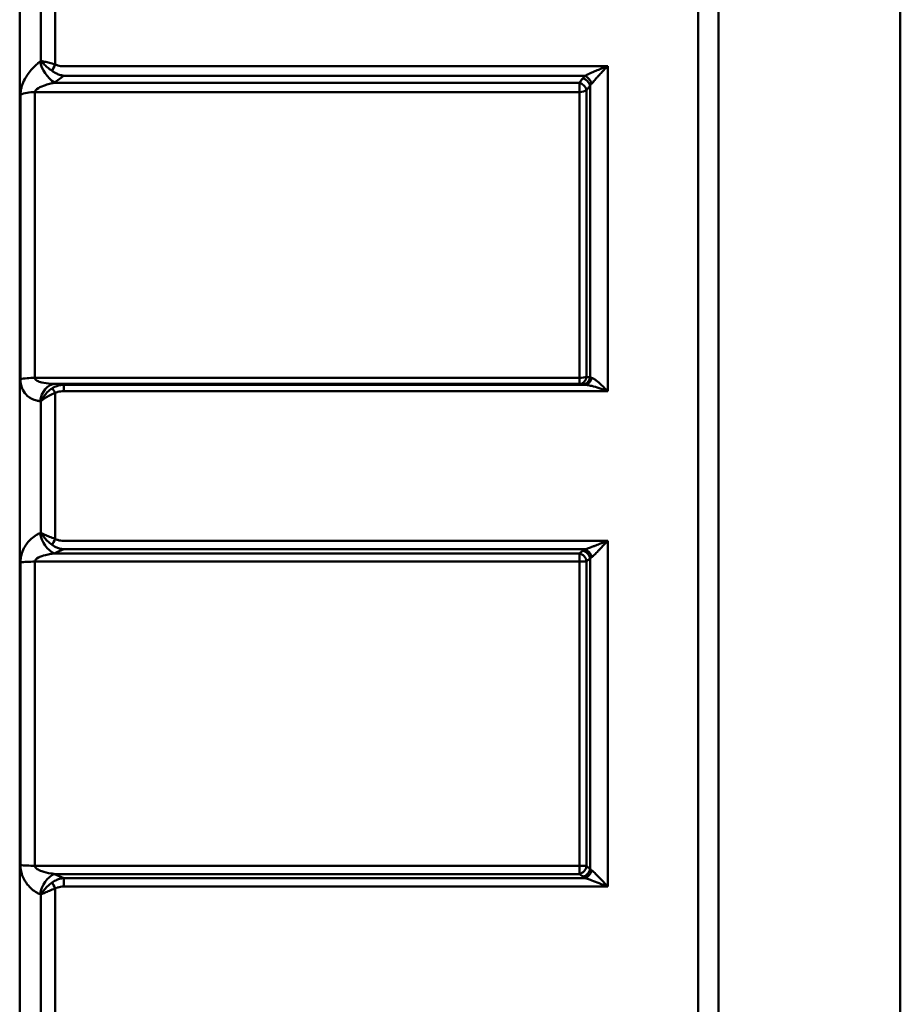
# Model space of a CAD drawing. Extents: x 795 to 4518, y 73 to 594.
# Drawn here: x 894 to 916, y 277 to 301 of the extents above; entities that cross this region are included whole.
import ezdxf

# ---------------------------------------------------------------- set-up
doc = ezdxf.new("R2010")
doc.units = 0
doc.layers.add('AM_0', color=7, linetype='CONTINUOUS', lineweight=50)

# ---------------------------------------------------------------- blocks, each defined once
blk = doc.blocks.new('2319-05-50')
at = {"layer": 'AM_0'}
for p, q in [((-20.15, -83.5), (-20.15, -153.5)), ((-36.764, -84.164), (-36.764, -152.836)), ((-19.645, -90.029), (-19.645, -146.971)), ((-15.196, -142.298), (-15.196, -94.702)), ((-35.893, -99.46), (-35.893, -102.601)), ((-36.246, -102.516), (-36.246, -99.683)), ((-22.361, -102.645), (-35.685, -102.645)), ((-22.361, -102.645), (-22.361, -110.604)), ((-35.685, -102.877), (-22.917, -102.877)), ((-23.054, -103.046), (-35.912, -103.046)), ((-23.054, -103.046), (-23.054, -103.275)), ((-22.881, -103.231), (-22.881, -110.254)), ((-22.794, -103.119), (-22.794, -110.267)), ((-36.746, -110.313), (-36.746, -103.34)), ((-36.393, -103.275), (-23.054, -103.275)), ((-36.393, -103.275), (-36.393, -110.278)), ((-23.054, -110.278), (-23.054, -103.275)), ((-23.054, -110.278), (-36.393, -110.278)), ((-35.912, -110.429), (-23.054, -110.429)), ((-22.917, -110.45), (-35.685, -110.45)), ((-35.685, -110.45), (-35.685, -110.604)), ((-23.054, -110.278), (-23.054, -110.429)), ((-35.893, -110.653), (-35.893, -114.224)), ((-35.685, -110.604), (-22.361, -110.604)), ((-36.246, -114.073), (-36.246, -110.851)), ((-22.361, -114.273), (-35.685, -114.273)), ((-22.361, -114.273), (-22.361, -122.742)), ((-23.054, -114.579), (-35.912, -114.579)), ((-35.685, -114.479), (-22.917, -114.479)), ((-23.054, -114.579), (-23.054, -114.782)), ((-36.746, -122.217), (-36.746, -114.798)), ((-36.393, -114.782), (-23.054, -114.782)), ((-36.393, -114.782), (-36.393, -122.233)), ((-23.054, -122.233), (-23.054, -114.782)), ((-22.881, -114.771), (-22.881, -122.244)), ((-22.794, -114.705), (-22.794, -122.311)), ((-23.054, -122.233), (-36.393, -122.233)), ((-23.054, -122.233), (-23.054, -122.436)), ((-35.912, -122.436), (-23.054, -122.436)), ((-22.917, -122.537), (-35.685, -122.537)), ((-35.685, -122.537), (-35.685, -122.742)), ((-35.893, -122.792), (-35.893, -126.363)), ((-35.685, -122.742), (-22.361, -122.742)), ((-36.246, -126.164), (-36.246, -122.943))]:
    blk.add_line(p, q, dxfattribs=at)
for centre in [(-35.685, -102.736), (-35.685, -114.297)]:
    blk.add_arc(centre, 0.2, 270, 270, dxfattribs=at)
for centre, major_axis, ratio, start_param, end_param in [((-35.912, -102.692), (0.298, -0.401), 0.511988, 3.962225, 5.316193), ((-35.893, -102.692), (0.09, 0.179), 0.22369, 1.153102, 2.064051), ((-22.968, -103.075), (0.158, -0.122), 0.620421, 0.608564, 2.018109), ((-22.917, -103.018), (0.139, -0.143), 0.571996, 0.727777, 2.10228), ((-23.054, -103.187), (0.158, -0.122), 0.620492, 0.609117, 2.01796), ((-23.054, -103.187), (-0.2, 0), 0.44129, 1.570796, 2.617994), ((-36.393, -103.496), (0.5, 0), 0.44129, 1.570796, 2.356194), ((-23.054, -110.23), (0.2, 0), 0.238329, 4.712389, 5.759587), ((-23.054, -110.23), (-0.031, -0.198), 0.874138, 0.180429, 1.589488), ((-36.393, -110.397), (0.5, 0), 0.238329, 1.570796, 2.356194), ((-35.912, -110.927), (0.046, 0.498), 0.721256, 0.12616, 1.480442), ((-22.968, -110.244), (-0.031, -0.198), 0.874038, 0.180362, 1.590123), ((-22.917, -110.251), (-0.024, -0.199), 0.80598, 0.147774, 1.522618), ((-35.893, -110.697), (-0.097, 0.175), 0.110434, 4.910001, 5.821156), ((-35.912, -114.126), (0.203, -0.457), 0.656222, 4.334735, 5.688703), ((-35.893, -114.248), (0.098, 0.174), 0.060163, 1.464063, 2.375012), ((-23.054, -114.761), (0.122, -0.158), 0.795293, 0.961363, 2.370206), ((-22.968, -114.694), (0.122, -0.158), 0.795201, 0.960852, 2.370397), ((-22.917, -114.66), (0.101, -0.173), 0.733135, 1.096534, 2.471037), ((-36.393, -114.836), (0.5, 0), 0.10776, 1.570796, 2.356194), ((-23.054, -114.761), (-0.2, 0), 0.10776, 1.570796, 2.617994), ((-36.393, -122.179), (0.5, 0), 0.108208, 3.926991, 4.712389), ((-23.054, -122.255), (0.2, 0), 0.108208, 0.523599, 1.570796), ((-23.054, -122.255), (-0.122, -0.158), 0.795265, 0.771328, 2.180387), ((-22.968, -122.322), (0.122, 0.158), 0.795174, 3.912729, 5.32249), ((-35.912, -122.889), (0.203, 0.457), 0.656177, 0.594447, 1.948728), ((-22.917, -122.356), (0.101, 0.173), 0.733257, 3.812301, 5.187145), ((-35.893, -122.767), (-0.098, 0.174), 0.060397, 0.766759, 1.677913)]:
    blk.add_ellipse(centre, major_axis=major_axis, ratio=ratio, start_param=start_param, end_param=end_param, dxfattribs=at)
for points, knots in [([(-36.266, -102.53), (-36.295, -102.552), (-36.324, -102.575), (-36.398, -102.641), (-36.442, -102.685), (-36.551, -102.812), (-36.613, -102.902), (-36.713, -103.109), (-36.746, -103.231), (-36.746, -103.34)], [-0.1013496, -0.1013496, -0.1013496, -0.1013496, -0.0886809, -0.0886809, -0.068411, -0.068411, -0.0359791, -0.0359791, 0, 0, 0, 0]), ([(-35.893, -102.601), (-35.943, -102.586), (-35.991, -102.572), (-36.077, -102.55), (-36.114, -102.541), (-36.171, -102.529), (-36.192, -102.525), (-36.224, -102.519), (-36.235, -102.517), (-36.246, -102.516)], [0, 0, 0, 0, 0.0102749, 0.0102749, 0.01953678, 0.01953678, 0.02532546, 0.02532546, 0.02894338, 0.02894338, 0.02894338, 0.02894338]), ([(-36.246, -102.516), (-36.239, -102.524), (-36.231, -102.533), (-36.208, -102.557), (-36.193, -102.572), (-36.15, -102.613), (-36.121, -102.639), (-36.052, -102.696), (-36.013, -102.728), (-35.971, -102.758)], [-0.02894338, -0.02894338, -0.02894338, -0.02894338, -0.02532546, -0.02532546, -0.01953678, -0.01953678, -0.0102749, -0.0102749, 0, 0, 0, 0]), ([(-35.971, -102.758), (-35.96, -102.766), (-35.948, -102.774), (-35.919, -102.793), (-35.9, -102.803), (-35.851, -102.828), (-35.82, -102.841), (-35.754, -102.862), (-35.719, -102.871), (-35.685, -102.877)], [-0.02156834, -0.02156834, -0.02156834, -0.02156834, -0.0188723, -0.0188723, -0.01455863, -0.01455863, -0.00765676, -0.00765676, 0, 0, 0, 0]), ([(-35.685, -102.645), (-35.71, -102.645), (-35.736, -102.643), (-35.784, -102.637), (-35.807, -102.632), (-35.842, -102.622), (-35.856, -102.617), (-35.877, -102.608), (-35.885, -102.605), (-35.893, -102.601)], [0, 0, 0, 0, 0.00765676, 0.00765676, 0.01455863, 0.01455863, 0.0188723, 0.0188723, 0.02156834, 0.02156834, 0.02156834, 0.02156834]), ([(-22.361, -102.645), (-22.397, -102.657), (-22.432, -102.67), (-22.499, -102.694), (-22.531, -102.707), (-22.581, -102.727), (-22.601, -102.735), (-22.632, -102.748), (-22.644, -102.753), (-22.68, -102.768), (-22.703, -102.778), (-22.763, -102.805), (-22.799, -102.821), (-22.863, -102.851), (-22.891, -102.864), (-22.917, -102.877)], [-0.07486006, -0.07486006, -0.07486006, -0.07486006, -0.0615724, -0.0615724, -0.04959479, -0.04959479, -0.04210878, -0.04210878, -0.03743003, -0.03743003, -0.02807252, -0.02807252, -0.01310051, -0.01310051, 0, 0, 0, 0]), ([(-22.758, -103.072), (-22.74, -103.052), (-22.72, -103.028), (-22.674, -102.976), (-22.649, -102.947), (-22.606, -102.899), (-22.589, -102.88), (-22.563, -102.852), (-22.555, -102.842), (-22.532, -102.818), (-22.518, -102.803), (-22.482, -102.765), (-22.46, -102.742), (-22.412, -102.693), (-22.387, -102.669), (-22.361, -102.645)], [0, 0, 0, 0, 0.01310051, 0.01310051, 0.02807252, 0.02807252, 0.03743003, 0.03743003, 0.04210878, 0.04210878, 0.04959479, 0.04959479, 0.0615724, 0.0615724, 0.07486006, 0.07486006, 0.07486006, 0.07486006]), ([(-22.968, -102.934), (-22.971, -102.938), (-22.975, -102.943), (-22.984, -102.955), (-22.99, -102.963), (-23.005, -102.982), (-23.014, -102.994), (-23.034, -103.019), (-23.044, -103.033), (-23.054, -103.046)], [-0.01805523, -0.01805523, -0.01805523, -0.01805523, -0.01579832, -0.01579832, -0.01218728, -0.01218728, -0.00640961, -0.00640961, 0, 0, 0, 0]), ([(-22.917, -102.877), (-22.919, -102.879), (-22.921, -102.882), (-22.927, -102.887), (-22.931, -102.891), (-22.94, -102.901), (-22.945, -102.907), (-22.957, -102.92), (-22.962, -102.927), (-22.968, -102.934)], [-0.009508115, -0.009508115, -0.009508115, -0.009508115, -0.0083196, -0.0083196, -0.006417977, -0.006417977, -0.003375381, -0.003375381, 0, 0, 0, 0]), ([(-36.393, -103.275), (-36.393, -103.245), (-36.359, -103.21), (-36.259, -103.151), (-36.197, -103.126), (-36.088, -103.09), (-36.044, -103.077), (-35.97, -103.059), (-35.941, -103.052), (-35.912, -103.046)], [0, 0, 0, 0, 0.0359791, 0.0359791, 0.068411, 0.068411, 0.0886809, 0.0886809, 0.1013496, 0.1013496, 0.1013496, 0.1013496]), ([(-22.881, -103.231), (-22.871, -103.218), (-22.86, -103.205), (-22.841, -103.18), (-22.832, -103.168), (-22.817, -103.148), (-22.811, -103.141), (-22.802, -103.129), (-22.798, -103.124), (-22.794, -103.119)], [0, 0, 0, 0, 0.00640961, 0.00640961, 0.01218728, 0.01218728, 0.01579832, 0.01579832, 0.01805523, 0.01805523, 0.01805523, 0.01805523]), ([(-22.794, -103.119), (-22.79, -103.114), (-22.786, -103.108), (-22.779, -103.097), (-22.775, -103.092), (-22.768, -103.084), (-22.766, -103.081), (-22.761, -103.076), (-22.76, -103.074), (-22.758, -103.072)], [0, 0, 0, 0, 0.003375381, 0.003375381, 0.006417977, 0.006417977, 0.0083196, 0.0083196, 0.009508115, 0.009508115, 0.009508115, 0.009508115]), ([(-22.794, -110.267), (-22.799, -110.267), (-22.804, -110.266), (-22.815, -110.264), (-22.821, -110.263), (-22.83, -110.262), (-22.834, -110.261), (-22.839, -110.26), (-22.841, -110.26), (-22.846, -110.259), (-22.849, -110.259), (-22.856, -110.258), (-22.861, -110.257), (-22.871, -110.255), (-22.876, -110.255), (-22.881, -110.254)], [0, 0, 0, 0, 0.00315929, 0.00315929, 0.00676991, 0.00676991, 0.00902655, 0.00902655, 0.01015487, 0.01015487, 0.01196018, 0.01196018, 0.01484868, 0.01484868, 0.0180531, 0.0180531, 0.0180531, 0.0180531]), ([(-36.746, -110.313), (-36.746, -110.331), (-36.746, -110.349), (-36.742, -110.397), (-36.737, -110.425), (-36.721, -110.495), (-36.706, -110.535), (-36.658, -110.63), (-36.621, -110.678), (-36.51, -110.778), (-36.43, -110.817), (-36.32, -110.843), (-36.293, -110.847), (-36.266, -110.85)], [-0.1013863, -0.1013863, -0.1013863, -0.1013863, -0.095725, -0.095725, -0.0866669, -0.0866669, -0.072174, -0.072174, -0.0489853, -0.0489853, -0.0118834, -0.0118834, 0, 0, 0, 0]), ([(-35.912, -110.429), (-35.939, -110.428), (-35.966, -110.427), (-36.077, -110.42), (-36.156, -110.409), (-36.267, -110.381), (-36.305, -110.367), (-36.352, -110.341), (-36.367, -110.329), (-36.384, -110.309), (-36.388, -110.301), (-36.392, -110.288), (-36.393, -110.283), (-36.393, -110.278)], [0, 0, 0, 0, 0.0118834, 0.0118834, 0.0489853, 0.0489853, 0.072174, 0.072174, 0.0866669, 0.0866669, 0.095725, 0.095725, 0.1013863, 0.1013863, 0.1013863, 0.1013863]), ([(-35.685, -110.45), (-35.719, -110.451), (-35.754, -110.454), (-35.82, -110.468), (-35.85, -110.477), (-35.9, -110.496), (-35.919, -110.505), (-35.948, -110.522), (-35.96, -110.529), (-35.971, -110.536)], [-0.02158204, -0.02158204, -0.02158204, -0.02158204, -0.01392042, -0.01392042, -0.00701416, -0.00701416, -0.00269776, -0.00269776, 0, 0, 0, 0]), ([(-23.054, -110.429), (-23.049, -110.43), (-23.044, -110.431), (-23.034, -110.432), (-23.03, -110.433), (-23.022, -110.434), (-23.019, -110.435), (-23.014, -110.436), (-23.013, -110.436), (-23.007, -110.437), (-23.004, -110.437), (-22.994, -110.439), (-22.988, -110.44), (-22.978, -110.441), (-22.973, -110.442), (-22.968, -110.443)], [-0.0180531, -0.0180531, -0.0180531, -0.0180531, -0.01484868, -0.01484868, -0.01196018, -0.01196018, -0.01015487, -0.01015487, -0.00902655, -0.00902655, -0.00676991, -0.00676991, -0.00315929, -0.00315929, 0, 0, 0, 0]), ([(-22.968, -110.443), (-22.966, -110.443), (-22.964, -110.444), (-22.959, -110.444), (-22.955, -110.445), (-22.947, -110.446), (-22.942, -110.447), (-22.93, -110.448), (-22.923, -110.449), (-22.917, -110.45)], [-0.009485013, -0.009485013, -0.009485013, -0.009485013, -0.008299387, -0.008299387, -0.006402384, -0.006402384, -0.00336718, -0.00336718, 0, 0, 0, 0]), ([(-22.917, -110.45), (-22.898, -110.451), (-22.879, -110.453), (-22.825, -110.462), (-22.79, -110.469), (-22.696, -110.492), (-22.634, -110.51), (-22.503, -110.553), (-22.432, -110.578), (-22.361, -110.604)], [-0.07442396, -0.07442396, -0.07442396, -0.07442396, -0.06506373, -0.06506373, -0.05008736, -0.05008736, -0.02612516, -0.02612516, 0.00045789, 0.00045789, 0.00045789, 0.00045789]), ([(-22.758, -110.28), (-22.763, -110.278), (-22.767, -110.277), (-22.776, -110.274), (-22.78, -110.273), (-22.786, -110.271), (-22.788, -110.27), (-22.792, -110.269), (-22.793, -110.268), (-22.794, -110.267)], [0, 0, 0, 0, 0.00336718, 0.00336718, 0.006402384, 0.006402384, 0.008299387, 0.008299387, 0.009485013, 0.009485013, 0.009485013, 0.009485013]), ([(-22.361, -110.604), (-22.412, -110.552), (-22.463, -110.502), (-22.556, -110.414), (-22.6, -110.376), (-22.668, -110.326), (-22.693, -110.309), (-22.731, -110.289), (-22.745, -110.283), (-22.758, -110.28)], [-0.00045789, -0.00045789, -0.00045789, -0.00045789, 0.02612516, 0.02612516, 0.05008736, 0.05008736, 0.06506373, 0.06506373, 0.07442396, 0.07442396, 0.07442396, 0.07442396]), ([(-35.971, -110.536), (-36.013, -110.564), (-36.052, -110.597), (-36.121, -110.666), (-36.15, -110.701), (-36.193, -110.76), (-36.208, -110.783), (-36.231, -110.822), (-36.239, -110.836), (-36.246, -110.851)], [-0.02870608, -0.02870608, -0.02870608, -0.02870608, -0.01842997, -0.01842997, -0.00916699, -0.00916699, -0.00337763, -0.00337763, 0.00024072, 0.00024072, 0.00024072, 0.00024072]), ([(-36.246, -110.851), (-36.235, -110.842), (-36.224, -110.832), (-36.192, -110.807), (-36.171, -110.792), (-36.114, -110.754), (-36.077, -110.732), (-35.991, -110.689), (-35.943, -110.669), (-35.893, -110.653)], [-0.00024072, -0.00024072, -0.00024072, -0.00024072, 0.00337763, 0.00337763, 0.00916699, 0.00916699, 0.01842997, 0.01842997, 0.02870608, 0.02870608, 0.02870608, 0.02870608]), ([(-35.893, -110.653), (-35.885, -110.648), (-35.877, -110.644), (-35.856, -110.635), (-35.842, -110.629), (-35.806, -110.618), (-35.784, -110.613), (-35.736, -110.606), (-35.71, -110.604), (-35.685, -110.604)], [0, 0, 0, 0, 0.00269776, 0.00269776, 0.00701416, 0.00701416, 0.01392042, 0.01392042, 0.02158204, 0.02158204, 0.02158204, 0.02158204]), ([(-36.266, -114.081), (-36.295, -114.094), (-36.324, -114.11), (-36.398, -114.154), (-36.442, -114.187), (-36.551, -114.286), (-36.613, -114.363), (-36.713, -114.555), (-36.746, -114.678), (-36.746, -114.798)], [-0.1013473, -0.1013473, -0.1013473, -0.1013473, -0.0886789, -0.0886789, -0.0684094, -0.0684094, -0.0359783, -0.0359783, 0, 0, 0, 0]), ([(-35.893, -114.224), (-35.943, -114.207), (-35.991, -114.189), (-36.077, -114.154), (-36.114, -114.138), (-36.171, -114.112), (-36.192, -114.101), (-36.224, -114.085), (-36.235, -114.079), (-36.246, -114.073)], [0, 0, 0, 0, 0.0102749, 0.0102749, 0.01953678, 0.01953678, 0.02532545, 0.02532545, 0.02894338, 0.02894338, 0.02894338, 0.02894338]), ([(-36.246, -114.073), (-36.239, -114.085), (-36.231, -114.098), (-36.208, -114.131), (-36.193, -114.152), (-36.15, -114.205), (-36.121, -114.237), (-36.052, -114.304), (-36.013, -114.338), (-35.971, -114.37)], [-0.02894338, -0.02894338, -0.02894338, -0.02894338, -0.02532545, -0.02532545, -0.01953678, -0.01953678, -0.0102749, -0.0102749, 0, 0, 0, 0]), ([(-35.685, -114.273), (-35.71, -114.273), (-35.736, -114.271), (-35.784, -114.264), (-35.807, -114.259), (-35.842, -114.247), (-35.856, -114.242), (-35.877, -114.232), (-35.885, -114.228), (-35.893, -114.224)], [0, 0, 0, 0, 0.00765676, 0.00765676, 0.01455863, 0.01455863, 0.0188723, 0.0188723, 0.02156835, 0.02156835, 0.02156835, 0.02156835]), ([(-22.361, -114.273), (-22.397, -114.286), (-22.432, -114.3), (-22.499, -114.326), (-22.531, -114.338), (-22.581, -114.357), (-22.601, -114.365), (-22.632, -114.377), (-22.644, -114.382), (-22.68, -114.395), (-22.703, -114.404), (-22.763, -114.427), (-22.799, -114.44), (-22.863, -114.462), (-22.891, -114.471), (-22.917, -114.479)], [-0.07486005, -0.07486005, -0.07486005, -0.07486005, -0.06157239, -0.06157239, -0.04959479, -0.04959479, -0.04210878, -0.04210878, -0.03743003, -0.03743003, -0.02807252, -0.02807252, -0.01310051, -0.01310051, 0, 0, 0, 0]), ([(-22.758, -114.673), (-22.74, -114.659), (-22.72, -114.642), (-22.674, -114.6), (-22.649, -114.575), (-22.606, -114.531), (-22.589, -114.514), (-22.563, -114.487), (-22.555, -114.478), (-22.532, -114.454), (-22.518, -114.44), (-22.482, -114.401), (-22.46, -114.377), (-22.412, -114.326), (-22.387, -114.3), (-22.361, -114.273)], [0, 0, 0, 0, 0.01310051, 0.01310051, 0.02807252, 0.02807252, 0.03743003, 0.03743003, 0.04210878, 0.04210878, 0.04959479, 0.04959479, 0.06157239, 0.06157239, 0.07486005, 0.07486005, 0.07486005, 0.07486005]), ([(-36.393, -114.782), (-36.393, -114.748), (-36.359, -114.713), (-36.259, -114.659), (-36.197, -114.637), (-36.089, -114.609), (-36.044, -114.6), (-35.97, -114.587), (-35.941, -114.583), (-35.912, -114.579)], [0, 0, 0, 0, 0.0359783, 0.0359783, 0.0684094, 0.0684094, 0.0886789, 0.0886789, 0.1013473, 0.1013473, 0.1013473, 0.1013473]), ([(-35.971, -114.37), (-35.96, -114.378), (-35.948, -114.386), (-35.919, -114.404), (-35.9, -114.415), (-35.851, -114.438), (-35.82, -114.45), (-35.754, -114.468), (-35.719, -114.475), (-35.685, -114.479)], [-0.02156835, -0.02156835, -0.02156835, -0.02156835, -0.0188723, -0.0188723, -0.01455863, -0.01455863, -0.00765676, -0.00765676, 0, 0, 0, 0]), ([(-22.968, -114.513), (-22.971, -114.515), (-22.975, -114.518), (-22.984, -114.525), (-22.99, -114.53), (-23.005, -114.541), (-23.014, -114.549), (-23.034, -114.564), (-23.044, -114.572), (-23.054, -114.579)], [-0.01805523, -0.01805523, -0.01805523, -0.01805523, -0.01579832, -0.01579832, -0.01218728, -0.01218728, -0.00640961, -0.00640961, 0, 0, 0, 0]), ([(-22.917, -114.479), (-22.919, -114.48), (-22.921, -114.481), (-22.927, -114.485), (-22.931, -114.487), (-22.94, -114.493), (-22.945, -114.496), (-22.957, -114.504), (-22.962, -114.508), (-22.968, -114.513)], [-0.009508115, -0.009508115, -0.009508115, -0.009508115, -0.0083196, -0.0083196, -0.006417977, -0.006417977, -0.003375381, -0.003375381, 0, 0, 0, 0]), ([(-22.881, -114.771), (-22.871, -114.764), (-22.86, -114.756), (-22.841, -114.741), (-22.832, -114.734), (-22.817, -114.722), (-22.811, -114.717), (-22.802, -114.71), (-22.798, -114.707), (-22.794, -114.705)], [0, 0, 0, 0, 0.00640961, 0.00640961, 0.01218728, 0.01218728, 0.01579832, 0.01579832, 0.01805523, 0.01805523, 0.01805523, 0.01805523]), ([(-22.794, -114.705), (-22.79, -114.701), (-22.786, -114.697), (-22.779, -114.69), (-22.775, -114.686), (-22.768, -114.681), (-22.766, -114.679), (-22.761, -114.676), (-22.76, -114.674), (-22.758, -114.673)], [0, 0, 0, 0, 0.003375381, 0.003375381, 0.006417977, 0.006417977, 0.0083196, 0.0083196, 0.009508115, 0.009508115, 0.009508115, 0.009508115]), ([(-36.746, -122.217), (-36.746, -122.236), (-36.746, -122.255), (-36.742, -122.305), (-36.737, -122.336), (-36.721, -122.414), (-36.706, -122.459), (-36.658, -122.573), (-36.621, -122.635), (-36.51, -122.776), (-36.43, -122.843), (-36.32, -122.908), (-36.293, -122.922), (-36.266, -122.934)], [-0.101386, -0.101386, -0.101386, -0.101386, -0.0957247, -0.0957247, -0.0866666, -0.0866666, -0.0721737, -0.0721737, -0.048985, -0.048985, -0.0118831, -0.0118831, 0, 0, 0, 0]), ([(-35.912, -122.436), (-35.939, -122.433), (-35.966, -122.429), (-36.077, -122.41), (-36.156, -122.391), (-36.267, -122.351), (-36.305, -122.334), (-36.352, -122.302), (-36.367, -122.289), (-36.384, -122.267), (-36.388, -122.258), (-36.392, -122.244), (-36.393, -122.239), (-36.393, -122.233)], [0, 0, 0, 0, 0.0118831, 0.0118831, 0.048985, 0.048985, 0.0721737, 0.0721737, 0.0866666, 0.0866666, 0.0957247, 0.0957247, 0.101386, 0.101386, 0.101386, 0.101386]), ([(-22.794, -122.311), (-22.799, -122.307), (-22.804, -122.303), (-22.815, -122.295), (-22.821, -122.29), (-22.83, -122.283), (-22.834, -122.28), (-22.839, -122.276), (-22.841, -122.275), (-22.846, -122.271), (-22.849, -122.269), (-22.856, -122.263), (-22.861, -122.259), (-22.871, -122.252), (-22.876, -122.248), (-22.881, -122.244)], [0, 0, 0, 0, 0.00315929, 0.00315929, 0.00676991, 0.00676991, 0.00902655, 0.00902655, 0.01015487, 0.01015487, 0.01196018, 0.01196018, 0.01484868, 0.01484868, 0.0180531, 0.0180531, 0.0180531, 0.0180531]), ([(-22.758, -122.342), (-22.763, -122.339), (-22.767, -122.335), (-22.776, -122.328), (-22.78, -122.325), (-22.786, -122.319), (-22.788, -122.317), (-22.792, -122.314), (-22.793, -122.312), (-22.794, -122.311)], [0, 0, 0, 0, 0.00336718, 0.00336718, 0.006402384, 0.006402384, 0.008299387, 0.008299387, 0.009485013, 0.009485013, 0.009485013, 0.009485013]), ([(-35.685, -122.537), (-35.719, -122.541), (-35.754, -122.547), (-35.82, -122.566), (-35.85, -122.577), (-35.9, -122.601), (-35.919, -122.611), (-35.948, -122.63), (-35.96, -122.638), (-35.971, -122.646)], [-0.02158204, -0.02158204, -0.02158204, -0.02158204, -0.01392042, -0.01392042, -0.00701416, -0.00701416, -0.00269776, -0.00269776, 0, 0, 0, 0]), ([(-23.054, -122.436), (-23.049, -122.44), (-23.044, -122.444), (-23.034, -122.452), (-23.03, -122.455), (-23.022, -122.461), (-23.019, -122.463), (-23.014, -122.467), (-23.013, -122.468), (-23.007, -122.472), (-23.004, -122.475), (-22.994, -122.482), (-22.988, -122.487), (-22.978, -122.495), (-22.973, -122.499), (-22.968, -122.503)], [-0.0180531, -0.0180531, -0.0180531, -0.0180531, -0.01484868, -0.01484868, -0.01196018, -0.01196018, -0.01015487, -0.01015487, -0.00902655, -0.00902655, -0.00676991, -0.00676991, -0.00315929, -0.00315929, 0, 0, 0, 0]), ([(-22.968, -122.503), (-22.966, -122.504), (-22.964, -122.506), (-22.959, -122.51), (-22.955, -122.512), (-22.947, -122.518), (-22.942, -122.522), (-22.93, -122.529), (-22.923, -122.533), (-22.917, -122.537)], [-0.009485013, -0.009485013, -0.009485013, -0.009485013, -0.008299387, -0.008299387, -0.006402384, -0.006402384, -0.00336718, -0.00336718, 0, 0, 0, 0]), ([(-22.917, -122.537), (-22.898, -122.542), (-22.879, -122.548), (-22.825, -122.566), (-22.79, -122.579), (-22.696, -122.614), (-22.634, -122.638), (-22.503, -122.688), (-22.432, -122.716), (-22.361, -122.742)], [-0.07442411, -0.07442411, -0.07442411, -0.07442411, -0.06506388, -0.06506388, -0.05008751, -0.05008751, -0.02612532, -0.02612532, 0.00045774, 0.00045774, 0.00045774, 0.00045774]), ([(-22.361, -122.742), (-22.412, -122.689), (-22.463, -122.635), (-22.556, -122.536), (-22.6, -122.489), (-22.668, -122.422), (-22.693, -122.398), (-22.731, -122.364), (-22.745, -122.352), (-22.758, -122.342)], [-0.00045774, -0.00045774, -0.00045774, -0.00045774, 0.02612532, 0.02612532, 0.05008751, 0.05008751, 0.06506388, 0.06506388, 0.07442411, 0.07442411, 0.07442411, 0.07442411]), ([(-35.971, -122.646), (-36.013, -122.677), (-36.052, -122.711), (-36.121, -122.778), (-36.15, -122.811), (-36.193, -122.864), (-36.208, -122.884), (-36.231, -122.917), (-36.239, -122.93), (-36.246, -122.943)], [-0.02870603, -0.02870603, -0.02870603, -0.02870603, -0.01842991, -0.01842991, -0.00916694, -0.00916694, -0.00337758, -0.00337758, 0.00024077, 0.00024077, 0.00024077, 0.00024077]), ([(-36.246, -122.943), (-36.235, -122.937), (-36.224, -122.93), (-36.192, -122.914), (-36.171, -122.904), (-36.114, -122.878), (-36.077, -122.861), (-35.991, -122.827), (-35.943, -122.809), (-35.893, -122.792)], [-0.00024077, -0.00024077, -0.00024077, -0.00024077, 0.00337758, 0.00337758, 0.00916694, 0.00916694, 0.01842991, 0.01842991, 0.02870603, 0.02870603, 0.02870603, 0.02870603]), ([(-35.893, -122.792), (-35.885, -122.787), (-35.877, -122.783), (-35.856, -122.773), (-35.842, -122.768), (-35.806, -122.757), (-35.784, -122.752), (-35.736, -122.744), (-35.71, -122.742), (-35.685, -122.742)], [0, 0, 0, 0, 0.00269776, 0.00269776, 0.00701416, 0.00701416, 0.01392042, 0.01392042, 0.02158204, 0.02158204, 0.02158204, 0.02158204])]:
    blk.add_open_spline(points, degree=3, knots=knots, dxfattribs=at)
for points in [[(-36.246, -102.516), (-36.253, -102.521), (-36.259, -102.525), (-36.266, -102.53)], [(-35.912, -103.046), (-35.836, -102.99), (-35.761, -102.933), (-35.685, -102.877)], [(-35.685, -110.45), (-35.76, -110.443), (-35.836, -110.436), (-35.912, -110.429)], [(-36.266, -110.85), (-36.259, -110.85), (-36.253, -110.851), (-36.246, -110.851)], [(-36.246, -114.073), (-36.253, -114.076), (-36.259, -114.079), (-36.266, -114.081)], [(-35.912, -114.579), (-35.836, -114.546), (-35.761, -114.512), (-35.685, -114.479)], [(-35.685, -122.537), (-35.76, -122.503), (-35.836, -122.47), (-35.912, -122.436)], [(-36.266, -122.934), (-36.259, -122.937), (-36.253, -122.94), (-36.246, -122.943)]]:
    blk.add_open_spline(points, degree=3, dxfattribs=at)

msp = doc.modelspace()

# ---------------------------------------------------------------- block references
at = {"layer": 'AM_0'}
msp.add_blockref('2319-05-50', (931, 403), dxfattribs=at)

doc.saveas('drawing.dxf')
